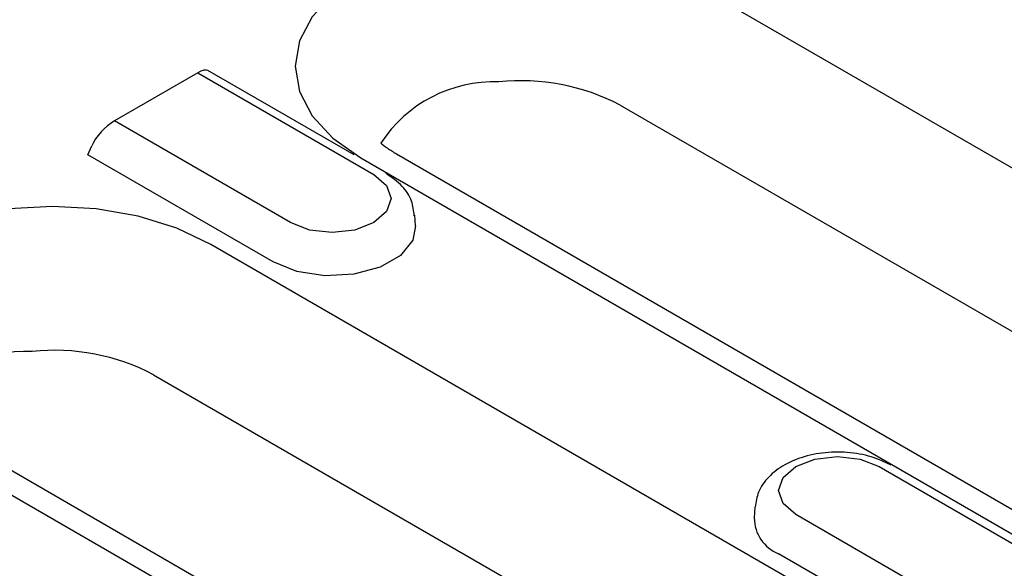
# Model space of a CAD drawing. Extents: x 98176 to 107550, y -1548 to 5135.
# Drawn here: x 98608 to 98649, y -450 to -427 of the extents above; entities that cross this region are included whole.
import ezdxf

# ---------------------------------------------------------------- set-up
doc = ezdxf.new("R2010")
doc.units = 0
doc.header["$LTSCALE"] = 2.5
doc.layers.add('DUENN-18', color=10, linetype='CONTINUOUS')

msp = doc.modelspace()

# ---------------------------------------------------------------- linework, layer by layer
at = {"layer": 'DUENN-18', "color": 133}
for p, q in [((98684.347, -453.192), (98635.624, -425.065)), ((98622.015, -432.642), (98615.866, -429.092)), ((98615.44, -429.186), (98611.936, -431.209)), ((98615.44, -429.186), (98622.849, -433.462)), ((98633.215, -430.547), (98681.938, -458.674)), ((98619.344, -435.486), (98611.936, -431.209)), ((98610.821, -432.633), (98610.984, -432.252)), ((98618.616, -437.133), (98610.821, -432.633)), ((98622.302, -432.755), (98671.025, -460.882)), ((98672.528, -460.734), (98623.805, -432.607)), ((98624.602, -435.627), (98624.573, -435.175)), ((98661.172, -462.479), (98615.993, -436.398)), ((98613.584, -441.88), (98658.764, -467.961)), ((98649.354, -470.021), (98604.175, -443.939)), ((98602.671, -444.088), (98647.85, -470.169)), ((98644.11, -445.736), (98652.614, -450.646)), ((98638.881, -447.449), (98638.852, -447.9)), ((98649.109, -452.669), (98640.605, -447.759)), ((98648.381, -454.317), (98639.877, -449.407))]:
    msp.add_line(p, q, dxfattribs=at)
at = {"layer": 'DUENN-18', "color": 133, "flags": 128}
for points in [[(98635.624, -425.065), (98634.197, -424.389), (98632.568, -423.886), (98630.801, -423.577), (98628.963, -423.472), (98627.125, -423.577), (98625.358, -423.886), (98623.73, -424.389), (98622.302, -425.065), (98621.131, -425.889), (98620.26, -426.829), (98619.724, -427.849), (98619.543, -428.91), (98619.724, -429.971), (98620.26, -430.991), (98621.131, -431.931), (98622.302, -432.755)], [(98622.849, -433.462), (98623.386, -433.927), (98623.575, -434.474), (98623.386, -435.021), (98622.849, -435.486), (98622.045, -435.796), (98621.097, -435.905), (98620.148, -435.796), (98619.344, -435.486)], [(98615.993, -436.398), (98614.566, -435.721), (98612.937, -435.219), (98611.17, -434.909), (98609.332, -434.805), (98607.495, -434.909), (98605.727, -435.219), (98604.099, -435.721), (98602.671, -436.398), (98601.5, -437.222), (98600.629, -438.162), (98600.093, -439.182), (98599.912, -440.243), (98600.093, -441.304), (98600.629, -442.324), (98601.5, -443.264), (98602.671, -444.088)], [(98624.602, -435.627), (98624.485, -436.226), (98623.97, -436.863), (98623.109, -437.36), (98622.004, -437.658), (98620.791, -437.719), (98619.614, -437.537), (98618.616, -437.133)], [(98640.605, -447.759), (98640.068, -447.295), (98639.879, -446.748), (98640.068, -446.2), (98640.605, -445.736), (98641.409, -445.426), (98642.357, -445.317), (98643.306, -445.426), (98644.11, -445.736)]]:
    msp.add_lwpolyline(points, dxfattribs=at)
at = {"layer": 'DUENN-18', "color": 133}
for centre, radius, start, end in [((98627.912, -435.261), 5.698, 88.0109, 146.9033), ((98629.032, -438.538), 9.02, 62.366, 95.864), ((98608.282, -446.593), 5.698, 88.0109, 146.9033), ((98609.401, -449.871), 9.02, 62.3659, 95.864), ((98640.497, -447.883), 1.645, 180.5938, 247.8528)]:
    msp.add_arc(centre, radius, start, end, dxfattribs=at)
for centre, start_param, end_param in [((98615.182, -429.855), 0.08408, 0.869397), ((98611.678, -431.878), 0.869397, 2.387833)]:
    msp.add_ellipse(centre, major_axis=(0.708, 0.745), ratio=0.349555, start_param=start_param, end_param=end_param, dxfattribs=at)
for points, knots in [([(98623.805, -432.607), (98623.672, -432.525), (98623.421, -432.371), (98623.221, -432.218), (98623.139, -432.149)], [0, 0, 0, 0, 0.1435185, 0.2695339, 0.2695339, 0.2695339, 0.2695339]), ([(98624.55, -435.195), (98624.526, -434.986), (98624.476, -434.534), (98624.05, -433.9), (98623.596, -433.584), (98623.35, -433.413)], [0, 0, 0, 0, 0.281822, 0.61176, 1, 1, 1, 1]), ([(98644.611, -445.686), (98644.453, -445.605), (98644.013, -445.378), (98643.164, -445.161), (98642.103, -445.104), (98641.053, -445.261), (98640.138, -445.618), (98639.449, -446.14), (98638.997, -446.76), (98638.928, -447.225), (98638.896, -447.438)], [0, 0, 0, 0, 0.078813, 0.219223, 0.359553, 0.501002, 0.645832, 0.777738, 0.898239, 1, 1, 1, 1])]:
    msp.add_open_spline(points, degree=3, knots=knots, dxfattribs=at)

doc.saveas('drawing.dxf')
